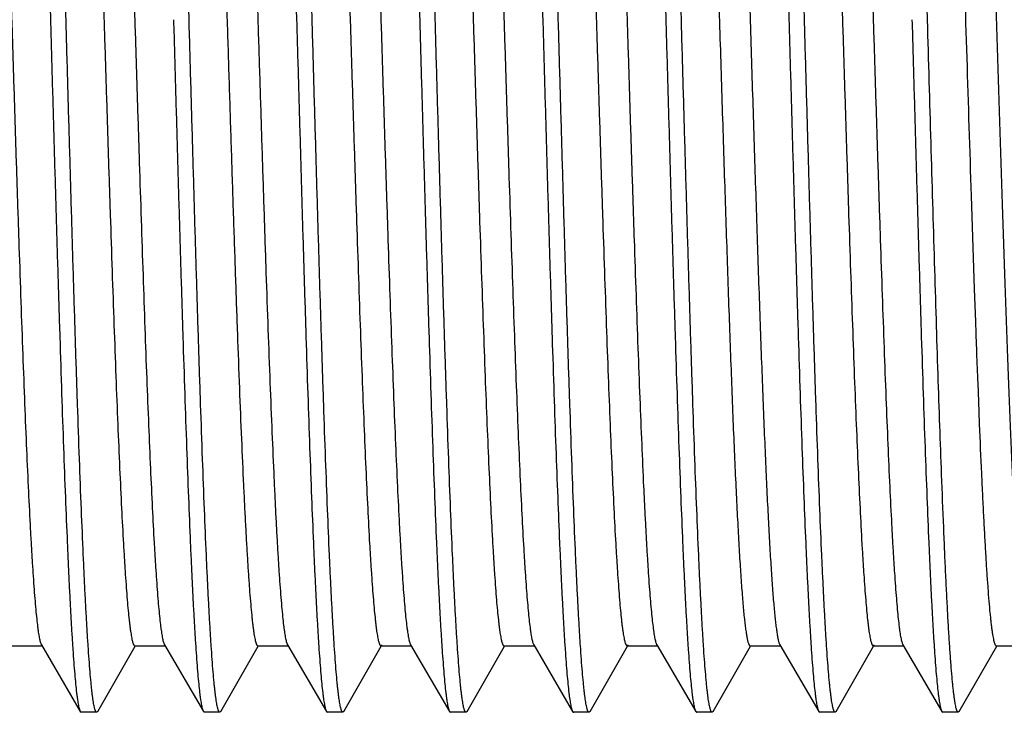
# Model space of a CAD drawing. Units: inches. Extents: x 2.48 to 9.03, y 2.97 to 5.17.
# Drawn here: x 4.03 to 4.43, y 3.79 to 4.07 of the extents above; entities that cross this region are included whole.
import ezdxf

# ---------------------------------------------------------------- set-up
doc = ezdxf.new("R2010")
doc.units = ezdxf.units.IN
doc.header["$LTSCALE"] = 0.605
doc.header["$MEASUREMENT"] = 0
doc.layers.get('0').update_dxf_attribs({"linetype": 'CONTINUOUS'})

msp = doc.modelspace()

# ---------------------------------------------------------------- linework, layer by layer
at = {"color": 6, "linetype": 'Continuous'}
for p, q in [((4.0981, 4.06837), (4.09729, 4.09718)), ((4.14097, 4.09718), (4.14178, 4.06837)), ((4.4158, 3.99676), (4.41707, 3.95893)), ((4.41707, 3.95893), (4.41754, 3.94563)), ((4.41846, 3.92064), (4.41875, 3.91317)), ((4.41875, 3.91317), (4.41911, 3.90422)), ((4.41911, 3.90422), (4.41912, 3.90396)), ((4.02603, 3.81387), (4.03832, 3.81387)), ((4.0381, 3.81424), (4.0539, 3.7872)), ((4.061, 3.78721), (4.07619, 3.81378)), ((4.07603, 3.81387), (4.08832, 3.81387)), ((4.08767, 3.81534), (4.0881, 3.81424)), ((4.0881, 3.81424), (4.1039, 3.7872)), ((4.111, 3.78721), (4.12619, 3.81378)), ((4.12603, 3.81387), (4.13832, 3.81387)), ((4.1381, 3.81424), (4.1539, 3.7872)), ((4.161, 3.78721), (4.17619, 3.81378)), ((4.17603, 3.81387), (4.17647, 3.81425)), ((4.17603, 3.81387), (4.18832, 3.81387)), ((4.1881, 3.81424), (4.2039, 3.7872)), ((4.211, 3.78721), (4.22619, 3.81378)), ((4.22603, 3.81387), (4.23832, 3.81387)), ((4.23784, 3.81484), (4.2381, 3.81424)), ((4.2381, 3.81424), (4.2539, 3.7872)), ((4.261, 3.78721), (4.27619, 3.81378)), ((4.27603, 3.81387), (4.27647, 3.81425)), ((4.27603, 3.81387), (4.28832, 3.81387)), ((4.2881, 3.81424), (4.3039, 3.7872)), ((4.311, 3.78721), (4.32619, 3.81378)), ((4.32603, 3.81387), (4.33832, 3.81387)), ((4.3381, 3.81424), (4.3539, 3.7872)), ((4.361, 3.78721), (4.37619, 3.81378)), ((4.37603, 3.81387), (4.37647, 3.81425)), ((4.37603, 3.81387), (4.38832, 3.81387)), ((4.3881, 3.81424), (4.4039, 3.7872)), ((4.411, 3.78721), (4.42619, 3.81378)), ((4.42603, 3.81387), (4.43832, 3.81387)), ((4.0539, 3.7872), (4.05428, 3.78687)), ((4.0606, 3.78687), (4.05428, 3.78687)), ((4.061, 3.78721), (4.0606, 3.78687)), ((4.1039, 3.7872), (4.10428, 3.78687)), ((4.1106, 3.78687), (4.10428, 3.78687)), ((4.111, 3.78721), (4.1106, 3.78687)), ((4.1539, 3.7872), (4.15428, 3.78687)), ((4.1606, 3.78687), (4.15428, 3.78687)), ((4.161, 3.78721), (4.1606, 3.78687)), ((4.2039, 3.7872), (4.20428, 3.78687)), ((4.2106, 3.78687), (4.20428, 3.78687)), ((4.211, 3.78721), (4.2106, 3.78687)), ((4.2539, 3.7872), (4.25428, 3.78687)), ((4.2606, 3.78687), (4.25428, 3.78687)), ((4.261, 3.78721), (4.2606, 3.78687)), ((4.3039, 3.7872), (4.30428, 3.78687)), ((4.3106, 3.78687), (4.30428, 3.78687)), ((4.311, 3.78721), (4.3106, 3.78687)), ((4.3539, 3.7872), (4.35428, 3.78687)), ((4.3606, 3.78687), (4.35428, 3.78687)), ((4.361, 3.78721), (4.36061, 3.78687)), ((4.4039, 3.7872), (4.40428, 3.78687)), ((4.4106, 3.78687), (4.40428, 3.78687)), ((4.411, 3.78721), (4.4106, 3.78687))]:
    msp.add_line(p, q, dxfattribs=at)
msp.add_arc((13.99591, 4.28709), 9.58446, 182.041715, 182.191186, dxfattribs=at)
for points, start_tangent, end_tangent in [([(4.02928, 4.34987), (4.02938, 4.34985), (4.02948, 4.34979), (4.02957, 4.34968), (4.02967, 4.34953), (4.02977, 4.34934), (4.02987, 4.34911), (4.02996, 4.34883), (4.03006, 4.34851), (4.03026, 4.34775), (4.03045, 4.34682), (4.03065, 4.34573), (4.03084, 4.34446), (4.03104, 4.34303), (4.03123, 4.34143), (4.03143, 4.33967), (4.03162, 4.33775), (4.03202, 4.33341), (4.03241, 4.32844), (4.0328, 4.32284), (4.03319, 4.31663), (4.03358, 4.30982), (4.03397, 4.30243), (4.03436, 4.29447), (4.03475, 4.28597), (4.03553, 4.26742), (4.03631, 4.24695), (4.03709, 4.22476), (4.03787, 4.20106), (4.03866, 4.17609), (4.03944, 4.15009), (4.04022, 4.12329), (4.041, 4.09595), (4.04178, 4.06837)], (1, 0.000057), (0.028258, -0.999601)), ([(4.0481, 4.06837), (4.04735, 4.09508), (4.04659, 4.12158), (4.04583, 4.14759), (4.04508, 4.17287), (4.04432, 4.19721), (4.04356, 4.2204), (4.04281, 4.2422), (4.04205, 4.26244), (4.04129, 4.28092), (4.04091, 4.28945), (4.04054, 4.29748), (4.04016, 4.305), (4.03978, 4.31198), (4.0394, 4.31841), (4.03902, 4.32427), (4.03864, 4.32956), (4.03827, 4.33425), (4.03789, 4.33834), (4.03751, 4.34183), (4.03732, 4.34334), (4.03713, 4.3447), (4.03694, 4.34589), (4.03675, 4.34694), (4.03656, 4.34782), (4.03637, 4.34855), (4.03628, 4.34885), (4.03619, 4.34912), (4.03609, 4.34934), (4.036, 4.34953)], (-0.028258, 0.999601), (-0.496159, 0.868232)), ([(4.1481, 4.06837), (4.14735, 4.09508), (4.14659, 4.12158), (4.14583, 4.14759), (4.14508, 4.17288), (4.14432, 4.19722), (4.14356, 4.2204), (4.14281, 4.24221), (4.14205, 4.26245), (4.14129, 4.28093), (4.14091, 4.28946), (4.14054, 4.29749), (4.14016, 4.305), (4.13978, 4.31198), (4.1394, 4.31841), (4.13902, 4.32427), (4.13864, 4.32956), (4.13827, 4.33425), (4.13789, 4.33835), (4.13751, 4.34183), (4.13732, 4.34334), (4.13713, 4.34469), (4.13694, 4.34589), (4.13675, 4.34694), (4.13656, 4.34782), (4.13637, 4.34855), (4.13628, 4.34885), (4.13619, 4.34912), (4.13609, 4.34934), (4.136, 4.34953)], (-0.028258, 0.999601), (-0.497057, 0.867718)), ([(4.17928, 4.34987), (4.17938, 4.34985), (4.17948, 4.34978), (4.17958, 4.34968), (4.17967, 4.34953), (4.17977, 4.34934), (4.17987, 4.3491), (4.17997, 4.34883), (4.18006, 4.34851), (4.18026, 4.34774), (4.18046, 4.34681), (4.18065, 4.34571), (4.18085, 4.34444), (4.18104, 4.34301), (4.18124, 4.34142), (4.18143, 4.33965), (4.18163, 4.33773), (4.18202, 4.33339), (4.18241, 4.32842), (4.1828, 4.32282), (4.18319, 4.3166), (4.18358, 4.30979), (4.18397, 4.3024), (4.18436, 4.29444), (4.18475, 4.28594), (4.18553, 4.26739), (4.18631, 4.24693), (4.18709, 4.22474), (4.18788, 4.20105), (4.18866, 4.17608), (4.18944, 4.15008), (4.19022, 4.12328), (4.191, 4.09594), (4.19178, 4.06837)], (0.999928, -0.012017), (0.028258, -0.999601)), ([(4.1981, 4.06837), (4.19735, 4.09508), (4.19659, 4.12158), (4.19583, 4.14759), (4.19508, 4.17288), (4.19432, 4.19722), (4.19356, 4.2204), (4.19281, 4.24221), (4.19205, 4.26245), (4.19129, 4.28093), (4.19091, 4.28946), (4.19054, 4.29749), (4.19016, 4.305), (4.18978, 4.31198), (4.1894, 4.31841), (4.18902, 4.32427), (4.18864, 4.32956), (4.18827, 4.33425), (4.18789, 4.33835), (4.18751, 4.34183), (4.18732, 4.34334), (4.18713, 4.34469), (4.18694, 4.34589), (4.18675, 4.34694), (4.18656, 4.34782), (4.18637, 4.34855), (4.18628, 4.34885), (4.18619, 4.34912), (4.18609, 4.34934), (4.186, 4.34953)], (-0.028258, 0.999601), (-0.497015, 0.867742)), ([(4.22928, 4.34987), (4.22938, 4.34985), (4.22948, 4.34978), (4.22958, 4.34968), (4.22967, 4.34953), (4.22977, 4.34934), (4.22987, 4.3491), (4.22997, 4.34883), (4.23006, 4.34851), (4.23026, 4.34775), (4.23045, 4.34682), (4.23065, 4.34572), (4.23084, 4.34445), (4.23104, 4.34302), (4.23124, 4.34142), (4.23143, 4.33966), (4.23163, 4.33773), (4.23202, 4.3334), (4.23241, 4.32842), (4.2328, 4.32282), (4.23319, 4.31661), (4.23358, 4.3098), (4.23397, 4.30241), (4.23436, 4.29445), (4.23475, 4.28595), (4.23553, 4.2674), (4.23631, 4.24694), (4.23709, 4.22475), (4.23787, 4.20106), (4.23866, 4.17609), (4.23944, 4.15008), (4.24022, 4.12328), (4.241, 4.09594), (4.24178, 4.06837)], (0.999963, -0.008594), (0.028258, -0.999601)), ([(4.2481, 4.06837), (4.24735, 4.09508), (4.24659, 4.12158), (4.24583, 4.14759), (4.24508, 4.17288), (4.24432, 4.19722), (4.24356, 4.2204), (4.24281, 4.24221), (4.24205, 4.26244), (4.24129, 4.28093), (4.24091, 4.28946), (4.24054, 4.29749), (4.24016, 4.305), (4.23978, 4.31198), (4.2394, 4.31841), (4.23902, 4.32427), (4.23864, 4.32956), (4.23827, 4.33425), (4.23789, 4.33835), (4.23751, 4.34183), (4.23732, 4.34334), (4.23713, 4.34469), (4.23694, 4.34589), (4.23675, 4.34694), (4.23656, 4.34782), (4.23637, 4.34855), (4.23628, 4.34885), (4.23619, 4.34912), (4.23609, 4.34934), (4.236, 4.34953)], (-0.028258, 0.999601), (-0.497059, 0.867717)), ([(4.27928, 4.34987), (4.27938, 4.34985), (4.27948, 4.34979), (4.27957, 4.34968), (4.27967, 4.34953), (4.27977, 4.34934), (4.27987, 4.34911), (4.27996, 4.34883), (4.28006, 4.34852), (4.28026, 4.34775), (4.28045, 4.34682), (4.28065, 4.34573), (4.28084, 4.34446), (4.28104, 4.34303), (4.28123, 4.34143), (4.28143, 4.33967), (4.28162, 4.33775), (4.28202, 4.33342), (4.28241, 4.32844), (4.2828, 4.32284), (4.28319, 4.31663), (4.28358, 4.30982), (4.28397, 4.30243), (4.28436, 4.29447), (4.28475, 4.28598), (4.28553, 4.26743), (4.28631, 4.24696), (4.28709, 4.22477), (4.28787, 4.20107), (4.28866, 4.1761), (4.28944, 4.15009), (4.29022, 4.12329), (4.291, 4.09594), (4.29178, 4.06837)], (1, 0.00038), (0.028258, -0.999601)), ([(4.3481, 4.06837), (4.34735, 4.09508), (4.34659, 4.12158), (4.34583, 4.14759), (4.34508, 4.17288), (4.34432, 4.19722), (4.34356, 4.2204), (4.34281, 4.2422), (4.34205, 4.26244), (4.34129, 4.28092), (4.34091, 4.28945), (4.34054, 4.29748), (4.34016, 4.305), (4.33978, 4.31198), (4.3394, 4.31841), (4.33902, 4.32427), (4.33864, 4.32955), (4.33827, 4.33425), (4.33789, 4.33834), (4.33751, 4.34183), (4.33732, 4.34334), (4.33713, 4.34469), (4.33694, 4.34589), (4.33675, 4.34694), (4.33656, 4.34782), (4.33637, 4.34855), (4.33628, 4.34885), (4.33619, 4.34912), (4.33609, 4.34934), (4.336, 4.34953)], (-0.028258, 0.999601), (-0.497073, 0.867708)), ([(4.3981, 4.06837), (4.39735, 4.09508), (4.39659, 4.12158), (4.39583, 4.14759), (4.39508, 4.17287), (4.39432, 4.19721), (4.39356, 4.22039), (4.39281, 4.2422), (4.39205, 4.26244), (4.39129, 4.28092), (4.39091, 4.28945), (4.39054, 4.29748), (4.39016, 4.305), (4.38978, 4.31198), (4.3894, 4.3184), (4.38902, 4.32427), (4.38864, 4.32955), (4.38827, 4.33425), (4.38789, 4.33834), (4.38751, 4.34183), (4.38732, 4.34334), (4.38713, 4.34469), (4.38694, 4.34589), (4.38675, 4.34694), (4.38656, 4.34782), (4.38637, 4.34855), (4.38628, 4.34885), (4.38619, 4.34912), (4.38609, 4.34934), (4.386, 4.34953)], (-0.028258, 0.999601), (-0.496138, 0.868244)), ([(4.01353, 4.32287), (4.01363, 4.32285), (4.01372, 4.3228), (4.01382, 4.3227), (4.01391, 4.32257), (4.01401, 4.32241), (4.01411, 4.3222), (4.0142, 4.32196), (4.0143, 4.32169), (4.01449, 4.32102), (4.01468, 4.32021), (4.01487, 4.31925), (4.01507, 4.31814), (4.01526, 4.31689), (4.01545, 4.3155), (4.01564, 4.31396), (4.01583, 4.31228), (4.01622, 4.30849), (4.0166, 4.30414), (4.01699, 4.29925), (4.01737, 4.29382), (4.01775, 4.28786), (4.01814, 4.28139), (4.01891, 4.26698), (4.01967, 4.25072), (4.02044, 4.23277), (4.02121, 4.21328), (4.02198, 4.19245), (4.02275, 4.17047), (4.02351, 4.14753), (4.02428, 4.12386), (4.02505, 4.09967), (4.02582, 4.07518), (4.02659, 4.05064), (4.02735, 4.02626), (4.02812, 4.00227), (4.02889, 3.9789), (4.02966, 3.95636), (4.03043, 3.93486), (4.03119, 3.91461), (4.03196, 3.89578), (4.03273, 3.87856), (4.0335, 3.86311), (4.03388, 3.8561), (4.03427, 3.84957), (4.03465, 3.84356), (4.03503, 3.83806), (4.03542, 3.83311), (4.0358, 3.8287), (4.03618, 3.82485), (4.03657, 3.82157), (4.03676, 3.82014), (4.03695, 3.81886), (4.03714, 3.81772), (4.03734, 3.81673), (4.03753, 3.81589), (4.03772, 3.81519), (4.03791, 3.81464), (4.03801, 3.81442), (4.0381, 3.81424)], (1, 0.000642), (0.504168, -0.863606)), ([(4.05147, 4.32249), (4.05156, 4.3223), (4.05166, 4.32208), (4.05185, 4.32152), (4.05204, 4.32082), (4.05223, 4.31997), (4.05243, 4.31897), (4.05262, 4.31783), (4.05281, 4.31654), (4.053, 4.31511), (4.05339, 4.31181), (4.05377, 4.30795), (4.05415, 4.30354), (4.05454, 4.29857), (4.05492, 4.29307), (4.0553, 4.28705), (4.05569, 4.28052), (4.05607, 4.27349), (4.05684, 4.25803), (4.05761, 4.2408), (4.05837, 4.22197), (4.05914, 4.20171), (4.05991, 4.18021), (4.06068, 4.15767), (4.06145, 4.13431), (4.06221, 4.11032), (4.06298, 4.08595), (4.06375, 4.06142), (4.06452, 4.03694), (4.06528, 4.01277), (4.06605, 3.9891), (4.06682, 3.96618), (4.06759, 3.9442), (4.06835, 3.92338), (4.06912, 3.90391), (4.06989, 3.88597), (4.07066, 3.86972), (4.07142, 3.85532), (4.07181, 3.84886), (4.07219, 3.84291), (4.07258, 3.83748), (4.07296, 3.83258), (4.07334, 3.82824), (4.07373, 3.82445), (4.07392, 3.82277), (4.07411, 3.82124), (4.0743, 3.81984), (4.0745, 3.81859), (4.07469, 3.81749), (4.07488, 3.81653), (4.07507, 3.81572), (4.07526, 3.81505), (4.07536, 3.81478), (4.07546, 3.81454), (4.07555, 3.81433), (4.07565, 3.81417), (4.07574, 3.81404), (4.07584, 3.81395), (4.07593, 3.81389), (4.07603, 3.81387)], (0.496262, -0.868173), (1, -0.000022)), ([(4.06353, 4.32287), (4.06363, 4.32285), (4.06372, 4.3228), (4.06381, 4.32271), (4.06391, 4.32258), (4.064, 4.32242), (4.0641, 4.32223), (4.06419, 4.32199), (4.06429, 4.32173), (4.06447, 4.32108), (4.06466, 4.3203), (4.06485, 4.31937), (4.06504, 4.31831), (4.06523, 4.3171), (4.06542, 4.31575), (4.06561, 4.31427), (4.06579, 4.31264), (4.06617, 4.30898), (4.06655, 4.30479), (4.06693, 4.30006), (4.0673, 4.2948), (4.06768, 4.28904), (4.06806, 4.28279), (4.06881, 4.26885), (4.06957, 4.2531), (4.07032, 4.2357), (4.07108, 4.2168), (4.07183, 4.19656), (4.07258, 4.17517), (4.07334, 4.15282), (4.07409, 4.12971), (4.07485, 4.10605), (4.0756, 4.08205), (4.07636, 4.05793), (4.07711, 4.03391), (4.07787, 4.01019), (4.07862, 3.98699), (4.07938, 3.96453), (4.08013, 3.943), (4.08088, 3.92259), (4.08164, 3.9035), (4.08239, 3.88589), (4.08315, 3.86991), (4.0839, 3.85572), (4.08428, 3.84933), (4.08466, 3.84344), (4.08503, 3.83805), (4.08541, 3.83318), (4.08579, 3.82883), (4.08617, 3.82503), (4.08654, 3.82177), (4.08673, 3.82035), (4.08692, 3.81907), (4.08711, 3.81792), (4.0873, 3.81692), (4.08749, 3.81606), (4.08767, 3.81534)], (0.999997, 0.002366), (0.279631, -0.960108)), ([(4.15147, 4.32249), (4.15156, 4.3223), (4.15166, 4.32208), (4.15185, 4.32152), (4.15204, 4.32082), (4.15223, 4.31997), (4.15243, 4.31897), (4.15262, 4.31783), (4.15281, 4.31654), (4.153, 4.31511), (4.15338, 4.31181), (4.15377, 4.30795), (4.15415, 4.30354), (4.15454, 4.29857), (4.15492, 4.29307), (4.1553, 4.28705), (4.15569, 4.28052), (4.15607, 4.27349), (4.15684, 4.25803), (4.15761, 4.2408), (4.15837, 4.22197), (4.15914, 4.20171), (4.15991, 4.18021), (4.16068, 4.15767), (4.16145, 4.13431), (4.16221, 4.11032), (4.16298, 4.08595), (4.16375, 4.06142), (4.16452, 4.03694), (4.16528, 4.01277), (4.16605, 3.9891), (4.16682, 3.96618), (4.16759, 3.9442), (4.16835, 3.92338), (4.16912, 3.90391), (4.16989, 3.88597), (4.17066, 3.86972), (4.17142, 3.85532), (4.17181, 3.84886), (4.17219, 3.84291), (4.17258, 3.83748), (4.17296, 3.83258), (4.17334, 3.82824), (4.17373, 3.82445), (4.17392, 3.82277), (4.17411, 3.82124), (4.1743, 3.81984), (4.1745, 3.81859), (4.17469, 3.81749), (4.17488, 3.81653), (4.17507, 3.81572), (4.17526, 3.81506), (4.17536, 3.81478), (4.17546, 3.81454), (4.17555, 3.81433), (4.17565, 3.81417), (4.17574, 3.81404), (4.17584, 3.81394), (4.17593, 3.81389), (4.17603, 3.81387)], (0.497172, -0.867652), (0.999998, 0.001976)), ([(4.16353, 4.32287), (4.16363, 4.32285), (4.16372, 4.3228), (4.16382, 4.3227), (4.16391, 4.32257), (4.16401, 4.32241), (4.16411, 4.3222), (4.1642, 4.32196), (4.1643, 4.32169), (4.16449, 4.32102), (4.16468, 4.32021), (4.16487, 4.31925), (4.16507, 4.31814), (4.16526, 4.31689), (4.16545, 4.3155), (4.16564, 4.31396), (4.16583, 4.31228), (4.16622, 4.30849), (4.1666, 4.30414), (4.16699, 4.29925), (4.16737, 4.29381), (4.16775, 4.28786), (4.16814, 4.28139), (4.16891, 4.26698), (4.16967, 4.25072), (4.17044, 4.23277), (4.17121, 4.21328), (4.17198, 4.19245), (4.17275, 4.17047), (4.17351, 4.14753), (4.17428, 4.12385), (4.17505, 4.09967), (4.17582, 4.07518), (4.17659, 4.05064), (4.17735, 4.02626), (4.17812, 4.00227), (4.17889, 3.9789), (4.17966, 3.95636), (4.18043, 3.93486), (4.18119, 3.91461), (4.18196, 3.89578), (4.18273, 3.87857), (4.1835, 3.86311), (4.18388, 3.8561), (4.18426, 3.84957), (4.18465, 3.84356), (4.18503, 3.83806), (4.18542, 3.83311), (4.1858, 3.8287), (4.18618, 3.82485), (4.18657, 3.82157), (4.18676, 3.82014), (4.18695, 3.81886), (4.18714, 3.81772), (4.18734, 3.81673), (4.18753, 3.81589), (4.18772, 3.81519), (4.18791, 3.81464), (4.18801, 3.81442), (4.1881, 3.81424)], (1, -0.0006), (0.503904, -0.86376)), ([(4.20147, 4.32249), (4.20156, 4.3223), (4.20166, 4.32208), (4.20185, 4.32152), (4.20204, 4.32082), (4.20223, 4.31997), (4.20243, 4.31897), (4.20262, 4.31783), (4.20281, 4.31654), (4.203, 4.31511), (4.20338, 4.31181), (4.20377, 4.30795), (4.20415, 4.30354), (4.20454, 4.29857), (4.20492, 4.29307), (4.2053, 4.28705), (4.20569, 4.28052), (4.20607, 4.27349), (4.20684, 4.25803), (4.20761, 4.2408), (4.20837, 4.22197), (4.20914, 4.20171), (4.20991, 4.18021), (4.21068, 4.15767), (4.21145, 4.13431), (4.21221, 4.11032), (4.21298, 4.08595), (4.21375, 4.06142), (4.21452, 4.03694), (4.21528, 4.01277), (4.21605, 3.9891), (4.21682, 3.96618), (4.21759, 3.9442), (4.21835, 3.92338), (4.21912, 3.90391), (4.21989, 3.88597), (4.22066, 3.86972), (4.22142, 3.85532), (4.22181, 3.84886), (4.22219, 3.84291), (4.22258, 3.83748), (4.22296, 3.83258), (4.22334, 3.82824), (4.22373, 3.82445), (4.22392, 3.82277), (4.22411, 3.82124), (4.2243, 3.81984), (4.2245, 3.81859), (4.22469, 3.81749), (4.22488, 3.81653), (4.22507, 3.81572), (4.22526, 3.81505), (4.22536, 3.81478), (4.22546, 3.81454), (4.22555, 3.81433), (4.22565, 3.81417), (4.22574, 3.81404), (4.22584, 3.81395), (4.22593, 3.81389), (4.22603, 3.81387)], (0.496622, -0.867967), (0.999999, 0.00119)), ([(4.21353, 4.32287), (4.21363, 4.32285), (4.21372, 4.3228), (4.21382, 4.32271), (4.21391, 4.32258), (4.21401, 4.32242), (4.2141, 4.32222), (4.2142, 4.32198), (4.21429, 4.32171), (4.21448, 4.32106), (4.21467, 4.32027), (4.21486, 4.31933), (4.21505, 4.31825), (4.21524, 4.31702), (4.21543, 4.31566), (4.21562, 4.31415), (4.21581, 4.31251), (4.21619, 4.3088), (4.21657, 4.30455), (4.21695, 4.29976), (4.21733, 4.29444), (4.21771, 4.2886), (4.21809, 4.28227), (4.21885, 4.26815), (4.21961, 4.25222), (4.22037, 4.23461), (4.22113, 4.21549), (4.22189, 4.19503), (4.22265, 4.17341), (4.2234, 4.15084), (4.22416, 4.12752), (4.22492, 4.10367), (4.22568, 4.07949), (4.22644, 4.0552), (4.2272, 4.03104), (4.22796, 4.00722), (4.22872, 3.98396), (4.22948, 3.96146), (4.23024, 3.93994), (4.231, 3.91958), (4.23176, 3.90058), (4.23252, 3.88311), (4.23328, 3.86733), (4.23404, 3.85337), (4.23442, 3.84712), (4.2348, 3.84137), (4.23518, 3.83614), (4.23556, 3.83144), (4.23594, 3.82727), (4.23632, 3.82366), (4.2367, 3.82061), (4.23689, 3.81929), (4.23708, 3.81811), (4.23727, 3.81708), (4.23746, 3.81619), (4.23765, 3.81544), (4.23784, 3.81484)], (0.999997, 0.002513), (0.337322, -0.941389)), ([(4.25147, 4.32249), (4.25156, 4.3223), (4.25166, 4.32208), (4.25185, 4.32152), (4.25204, 4.32082), (4.25223, 4.31997), (4.25243, 4.31897), (4.25262, 4.31783), (4.25281, 4.31654), (4.253, 4.31511), (4.25339, 4.31181), (4.25377, 4.30795), (4.25415, 4.30354), (4.25454, 4.29857), (4.25492, 4.29307), (4.2553, 4.28705), (4.25569, 4.28052), (4.25607, 4.27349), (4.25646, 4.26599), (4.25684, 4.25803), (4.25761, 4.2408), (4.25837, 4.22197), (4.25914, 4.20171), (4.25991, 4.18021), (4.26068, 4.15767), (4.26145, 4.13431), (4.26221, 4.11032), (4.26298, 4.08595), (4.26375, 4.06142), (4.26452, 4.03694), (4.26528, 4.01277), (4.26605, 3.9891), (4.26682, 3.96618), (4.26759, 3.9442), (4.26835, 3.92338), (4.26912, 3.90391), (4.26989, 3.88597), (4.27066, 3.86972), (4.27142, 3.85532), (4.27181, 3.84886), (4.27219, 3.84291), (4.27258, 3.83748), (4.27296, 3.83258), (4.27334, 3.82824), (4.27373, 3.82446), (4.27392, 3.82278), (4.27411, 3.82124), (4.2743, 3.81984), (4.2745, 3.81859), (4.27469, 3.81749), (4.27488, 3.81653), (4.27507, 3.81572), (4.27526, 3.81505), (4.27536, 3.81478), (4.27546, 3.81454), (4.27555, 3.81433), (4.27565, 3.81417), (4.27574, 3.81404), (4.27584, 3.81395), (4.27593, 3.81389), (4.27603, 3.81387)], (0.496224, -0.868195), (0.999997, -0.002297)), ([(4.26353, 4.32287), (4.26363, 4.32285), (4.26372, 4.3228), (4.26382, 4.3227), (4.26391, 4.32257), (4.26401, 4.32241), (4.26411, 4.3222), (4.2642, 4.32196), (4.2643, 4.32169), (4.26449, 4.32102), (4.26468, 4.32021), (4.26487, 4.31925), (4.26507, 4.31815), (4.26526, 4.3169), (4.26545, 4.3155), (4.26564, 4.31396), (4.26583, 4.31228), (4.26622, 4.30849), (4.2666, 4.30414), (4.26699, 4.29925), (4.26737, 4.29381), (4.26775, 4.28786), (4.26814, 4.28139), (4.26891, 4.26698), (4.26967, 4.25072), (4.27044, 4.23277), (4.27121, 4.21328), (4.27198, 4.19245), (4.27275, 4.17046), (4.27351, 4.14753), (4.27428, 4.12385), (4.27505, 4.09967), (4.27582, 4.07518), (4.27659, 4.05064), (4.27735, 4.02626), (4.27812, 4.00227), (4.27889, 3.9789), (4.27966, 3.95636), (4.28043, 3.93486), (4.28119, 3.91461), (4.28196, 3.89578), (4.28273, 3.87857), (4.28311, 3.87061), (4.2835, 3.86311), (4.28388, 3.85609), (4.28427, 3.84957), (4.28465, 3.84356), (4.28503, 3.83806), (4.28542, 3.83311), (4.2858, 3.8287), (4.28618, 3.82485), (4.28657, 3.82157), (4.28676, 3.82014), (4.28695, 3.81886), (4.28714, 3.81772), (4.28734, 3.81673), (4.28753, 3.81589), (4.28772, 3.81519), (4.28791, 3.81464), (4.28801, 3.81442), (4.2881, 3.81424)], (0.999999, -0.001289), (0.504528, -0.863396)), ([(4.35147, 4.32249), (4.35156, 4.3223), (4.35166, 4.32208), (4.35185, 4.32152), (4.35204, 4.32082), (4.35223, 4.31997), (4.35243, 4.31897), (4.35262, 4.31783), (4.35281, 4.31654), (4.353, 4.31511), (4.35338, 4.31182), (4.35377, 4.30795), (4.35415, 4.30354), (4.35454, 4.29857), (4.35492, 4.29307), (4.3553, 4.28705), (4.35569, 4.28052), (4.35607, 4.27349), (4.35684, 4.25803), (4.35761, 4.2408), (4.35837, 4.22197), (4.35914, 4.20171), (4.35991, 4.18021), (4.36068, 4.15767), (4.36145, 4.13431), (4.36221, 4.11032), (4.36298, 4.08595), (4.36375, 4.06142), (4.36452, 4.03694), (4.36528, 4.01277), (4.36605, 3.9891), (4.36682, 3.96618), (4.36759, 3.9442), (4.36835, 3.92338), (4.36912, 3.90391), (4.36989, 3.88597), (4.37066, 3.86972), (4.37142, 3.85532), (4.37181, 3.84886), (4.37219, 3.84291), (4.37258, 3.83748), (4.37296, 3.83258), (4.37334, 3.82824), (4.37373, 3.82445), (4.37392, 3.82277), (4.37411, 3.82124), (4.3743, 3.81984), (4.3745, 3.81859), (4.37469, 3.81749), (4.37488, 3.81653), (4.37507, 3.81572), (4.37526, 3.81505), (4.37536, 3.81478), (4.37546, 3.81454), (4.37555, 3.81433), (4.37565, 3.81417), (4.37574, 3.81404), (4.37584, 3.81395), (4.37593, 3.81389), (4.37603, 3.81387)], (0.497044, -0.867726), (0.999998, 0.002138)), ([(4.36353, 4.32287), (4.36363, 4.32285), (4.36372, 4.3228), (4.36382, 4.3227), (4.36391, 4.32257), (4.36401, 4.32241), (4.36411, 4.3222), (4.3642, 4.32196), (4.3643, 4.32169), (4.36449, 4.32102), (4.36468, 4.32021), (4.36487, 4.31925), (4.36507, 4.31814), (4.36526, 4.31689), (4.36545, 4.3155), (4.36564, 4.31396), (4.36583, 4.31228), (4.36622, 4.30849), (4.3666, 4.30414), (4.36699, 4.29925), (4.36737, 4.29382), (4.36775, 4.28786), (4.36814, 4.28139), (4.36891, 4.26698), (4.36967, 4.25072), (4.37044, 4.23277), (4.37121, 4.21328), (4.37198, 4.19245), (4.37275, 4.17047), (4.37351, 4.14753), (4.37428, 4.12386), (4.37505, 4.09967), (4.37582, 4.07518), (4.37659, 4.05064), (4.37735, 4.02626), (4.37812, 4.00227), (4.37889, 3.9789), (4.37966, 3.95636), (4.38043, 3.93486), (4.38119, 3.91461), (4.38196, 3.89578), (4.38273, 3.87856), (4.3835, 3.86311), (4.38388, 3.8561), (4.38426, 3.84957), (4.38465, 3.84356), (4.38503, 3.83806), (4.38542, 3.83311), (4.3858, 3.8287), (4.38618, 3.82485), (4.38657, 3.82157), (4.38676, 3.82014), (4.38695, 3.81886), (4.38714, 3.81772), (4.38734, 3.81673), (4.38753, 3.81589), (4.38772, 3.81519), (4.38791, 3.81464), (4.38801, 3.81442), (4.3881, 3.81424)], (0.999998, 0.001932), (0.504719, -0.863284)), ([(4.2981, 4.06837), (4.29653, 4.12363), (4.29574, 4.15059), (4.29496, 4.17674), (4.29417, 4.20184), (4.29339, 4.22564), (4.2926, 4.24791), (4.29181, 4.26841)], (-0.028258, 0.999601), (-0.040146, 0.999194)), ([(4.33549, 4.26841), (4.33628, 4.24791), (4.33706, 4.22564), (4.33785, 4.20184), (4.33864, 4.17674), (4.33942, 4.15059), (4.34021, 4.12363), (4.34178, 4.06837)], (0.040146, -0.999194), (0.028258, -0.999601)), ([(4.30724, 4.24922), (4.30783, 4.23554), (4.30842, 4.22093), (4.30959, 4.18931), (4.31076, 4.15507), (4.31194, 4.11895), (4.31311, 4.08173), (4.31429, 4.04421), (4.31546, 4.00722), (4.31664, 3.97156), (4.31722, 3.95447), (4.31781, 3.93801), (4.3184, 3.92225), (4.31898, 3.90728), (4.31957, 3.8932), (4.32016, 3.88006), (4.32075, 3.86796), (4.32133, 3.85694), (4.32192, 3.84707), (4.32251, 3.83841), (4.3228, 3.83454), (4.32309, 3.831), (4.32339, 3.82777), (4.32368, 3.82488), (4.32398, 3.82231), (4.32427, 3.82008), (4.32442, 3.81909), (4.32456, 3.81819), (4.32471, 3.81737), (4.32486, 3.81664), (4.325, 3.81599), (4.32515, 3.81543), (4.3253, 3.81495), (4.32544, 3.81456), (4.32559, 3.81426), (4.32566, 3.81414), (4.32574, 3.81404), (4.32581, 3.81397), (4.32588, 3.81391), (4.32596, 3.81388), (4.32603, 3.81387)], (0.044397, -0.999014), (1, 0.00029)), ([(4.31974, 4.24922), (4.32031, 4.23586), (4.32089, 4.22161), (4.32204, 4.19081), (4.32318, 4.15747), (4.32433, 4.12228), (4.32548, 4.08598), (4.32663, 4.0493), (4.32778, 4.01303), (4.32892, 3.9779), (4.33007, 3.94465), (4.33064, 3.92895), (4.33122, 3.91397), (4.33179, 3.89979), (4.33237, 3.88649), (4.33294, 3.87414), (4.33351, 3.8628), (4.33409, 3.85252), (4.33466, 3.84337), (4.33524, 3.83538), (4.33552, 3.83184), (4.33581, 3.82861), (4.3361, 3.82569), (4.33638, 3.82308), (4.33667, 3.8208), (4.33696, 3.81883), (4.33724, 3.81719), (4.33739, 3.81649), (4.33753, 3.81588), (4.33767, 3.81535), (4.33782, 3.81489), (4.33796, 3.81452), (4.3381, 3.81424)], (0.044397, -0.999014), (0.50386, -0.863785)), ([(4.42082, 4.22348), (4.4219, 4.19473), (4.42298, 4.16367), (4.42406, 4.13084), (4.42514, 4.09687), (4.42622, 4.06237), (4.4273, 4.02799), (4.42838, 3.99434), (4.42946, 3.96206), (4.43054, 3.93174), (4.43108, 3.91749), (4.43162, 3.90393), (4.43216, 3.89113), (4.4327, 3.87915), (4.43324, 3.86804), (4.43378, 3.85785), (4.43432, 3.84863), (4.43486, 3.84043), (4.4354, 3.83328), (4.43567, 3.8301), (4.43594, 3.8272), (4.43621, 3.82458), (4.43648, 3.82225), (4.43675, 3.82019), (4.43702, 3.81842), (4.43729, 3.81694), (4.43743, 3.81631), (4.43756, 3.81575), (4.4377, 3.81526), (4.43783, 3.81485), (4.43797, 3.8145), (4.4381, 3.81424)], (0.039406, -0.999223), (0.504776, -0.86325)), ([(4.40867, 4.21425), (4.40956, 4.19004), (4.41046, 4.1643), (4.41135, 4.13737), (4.41224, 4.10957), (4.41402, 4.05278), (4.4158, 3.99676)], (0.03813, -0.999273), (0.032567, -0.99947)), ([(4.11272, 4.09442), (4.11355, 4.06786), (4.11438, 4.04128), (4.11521, 4.01501), (4.11604, 3.98933), (4.11688, 3.96451), (4.11771, 3.94082), (4.11854, 3.91852), (4.11937, 3.89787), (4.12021, 3.87908), (4.12062, 3.87044), (4.12104, 3.86235), (4.12145, 3.85482), (4.12187, 3.84788), (4.12229, 3.84154), (4.1227, 3.83582), (4.12312, 3.83073), (4.12353, 3.8263), (4.12374, 3.82433), (4.12395, 3.82252), (4.12416, 3.82089), (4.12437, 3.81942), (4.12457, 3.81812), (4.12478, 3.817), (4.12499, 3.81604), (4.1252, 3.81526), (4.1253, 3.81494), (4.12541, 3.81465), (4.12551, 3.81442), (4.12561, 3.81422), (4.12572, 3.81407), (4.12582, 3.81396), (4.12593, 3.81389), (4.12603, 3.81387)], (0.031418, -0.999506), (0.999997, -0.002545)), ([(4.12522, 4.09442), (4.12602, 4.06871), (4.12683, 4.04298), (4.12763, 4.01751), (4.12844, 3.99257), (4.12924, 3.96841), (4.13005, 3.94527), (4.13085, 3.92338), (4.13166, 3.90299), (4.13247, 3.88429), (4.13287, 3.87563), (4.13327, 3.86747), (4.13367, 3.85982), (4.13408, 3.85271), (4.13448, 3.84615), (4.13488, 3.84016), (4.13529, 3.83475), (4.13569, 3.82994), (4.13609, 3.82574), (4.13649, 3.82217), (4.13669, 3.82061), (4.1369, 3.81922), (4.1371, 3.81799), (4.1373, 3.81691), (4.1375, 3.816), (4.1377, 3.81525), (4.1378, 3.81494), (4.1379, 3.81466), (4.138, 3.81443), (4.1381, 3.81424)], (0.031418, -0.999506), (0.504256, -0.863554)), ([(4.04178, 4.06837), (4.04254, 4.04165), (4.0433, 4.01513), (4.04405, 3.9891), (4.04481, 3.9638), (4.04557, 3.93944), (4.04632, 3.91625), (4.04708, 3.89443), (4.04784, 3.8742), (4.0486, 3.85571), (4.04897, 3.84718), (4.04935, 3.83915), (4.04973, 3.83164), (4.05011, 3.82466), (4.05049, 3.81824), (4.05087, 3.81238), (4.05125, 3.8071), (4.05162, 3.80241), (4.052, 3.79833), (4.05238, 3.79485), (4.05257, 3.79335), (4.05276, 3.792), (4.05295, 3.7908), (4.05314, 3.78977), (4.05333, 3.78889), (4.05352, 3.78817), (4.05361, 3.78787), (4.05371, 3.7876), (4.0538, 3.78738), (4.0539, 3.7872)], (0.028258, -0.999601), (0.504808, -0.863231)), ([(4.0606, 3.78687), (4.0605, 3.78689), (4.06041, 3.78696), (4.06031, 3.78706), (4.06021, 3.78721), (4.06011, 3.7874), (4.06002, 3.78764), (4.05992, 3.78791), (4.05982, 3.78823), (4.05963, 3.78899), (4.05943, 3.78993), (4.05923, 3.79102), (4.05904, 3.79229), (4.05884, 3.79372), (4.05865, 3.79532), (4.05845, 3.79708), (4.05826, 3.799), (4.05787, 3.80334), (4.05748, 3.80831), (4.05709, 3.81391), (4.0567, 3.82013), (4.05631, 3.82694), (4.05591, 3.83433), (4.05552, 3.84229), (4.05513, 3.85078), (4.05435, 3.86933), (4.05357, 3.8898), (4.05279, 3.91199), (4.05201, 3.93568), (4.05123, 3.96065), (4.05045, 3.98666), (4.04967, 4.01346), (4.04888, 4.0408), (4.0481, 4.06837)], (-0.999973, 0.007339), (-0.028258, 0.999601)), ([(4.09178, 4.06837), (4.09254, 4.04164), (4.0933, 4.01513), (4.09405, 3.9891), (4.09481, 3.9638), (4.09557, 3.93944), (4.09632, 3.91625), (4.09708, 3.89443), (4.09784, 3.87419), (4.0986, 3.85571), (4.09897, 3.84718), (4.09935, 3.83915), (4.09973, 3.83164), (4.10011, 3.82466), (4.10049, 3.81824), (4.10087, 3.81238), (4.10125, 3.8071), (4.10162, 3.80241), (4.102, 3.79833), (4.10238, 3.79485), (4.10257, 3.79335), (4.10276, 3.792), (4.10295, 3.7908), (4.10314, 3.78977), (4.10333, 3.78889), (4.10352, 3.78817), (4.10361, 3.78787), (4.10371, 3.7876), (4.1038, 3.78738), (4.1039, 3.7872)], (0.028258, -0.999601), (0.504762, -0.863258)), ([(4.1106, 3.78687), (4.1105, 3.78689), (4.11041, 3.78696), (4.11031, 3.78707), (4.11021, 3.78721), (4.11011, 3.78741), (4.11002, 3.78764), (4.10992, 3.78792), (4.10982, 3.78823), (4.10962, 3.789), (4.10943, 3.78993), (4.10923, 3.79103), (4.10904, 3.79229), (4.10884, 3.79373), (4.10865, 3.79532), (4.10845, 3.79709), (4.10826, 3.79901), (4.10787, 3.80335), (4.10748, 3.80832), (4.10709, 3.81392), (4.1067, 3.82013), (4.1063, 3.82694), (4.10591, 3.83434), (4.10552, 3.84229), (4.10513, 3.85079), (4.10435, 3.86934), (4.10357, 3.88981), (4.10279, 3.912), (4.10201, 3.93569), (4.10123, 3.96066), (4.10045, 3.98666), (4.09967, 4.01346), (4.09888, 4.0408), (4.0981, 4.06837)], (-0.999949, 0.01014), (-0.028258, 0.999601)), ([(4.14178, 4.06837), (4.14254, 4.04164), (4.1433, 4.01513), (4.14405, 3.9891), (4.14481, 3.9638), (4.14557, 3.93944), (4.14632, 3.91625), (4.14708, 3.89443), (4.14784, 3.87419), (4.1486, 3.85571), (4.14897, 3.84718), (4.14935, 3.83915), (4.14973, 3.83164), (4.15011, 3.82466), (4.15049, 3.81824), (4.15087, 3.81238), (4.15125, 3.8071), (4.15162, 3.80241), (4.152, 3.79833), (4.15238, 3.79485), (4.15257, 3.79335), (4.15276, 3.792), (4.15295, 3.7908), (4.15314, 3.78977), (4.15333, 3.78889), (4.15352, 3.78817), (4.15361, 3.78787), (4.15371, 3.7876), (4.1538, 3.78738), (4.1539, 3.7872)], (0.028258, -0.999601), (0.504776, -0.86325)), ([(4.1606, 3.78687), (4.16051, 3.78689), (4.16041, 3.78696), (4.16031, 3.78706), (4.16021, 3.78721), (4.16011, 3.7874), (4.16002, 3.78763), (4.15992, 3.78791), (4.15982, 3.78823), (4.15963, 3.78899), (4.15943, 3.78992), (4.15924, 3.79102), (4.15904, 3.79228), (4.15885, 3.79371), (4.15865, 3.79531), (4.15845, 3.79707), (4.15826, 3.79899), (4.15787, 3.80333), (4.15748, 3.8083), (4.15709, 3.8139), (4.1567, 3.82011), (4.15631, 3.82692), (4.15592, 3.83431), (4.15552, 3.84227), (4.15513, 3.85077), (4.15435, 3.86932), (4.15357, 3.88979), (4.15279, 3.91198), (4.15201, 3.93567), (4.15123, 3.96064), (4.15045, 3.98665), (4.14967, 4.01345), (4.14888, 4.04079), (4.1481, 4.06837)], (-1, 0.000219), (-0.028258, 0.999601)), ([(4.19178, 4.06837), (4.19254, 4.04164), (4.1933, 4.01513), (4.19405, 3.9891), (4.19481, 3.9638), (4.19557, 3.93944), (4.19632, 3.91625), (4.19708, 3.89444), (4.19784, 3.87419), (4.1986, 3.85571), (4.19897, 3.84718), (4.19935, 3.83915), (4.19973, 3.83164), (4.20011, 3.82466), (4.20049, 3.81824), (4.20087, 3.81238), (4.20125, 3.8071), (4.20162, 3.80241), (4.202, 3.79833), (4.20238, 3.79485), (4.20257, 3.79335), (4.20276, 3.792), (4.20295, 3.7908), (4.20314, 3.78977), (4.20333, 3.78889), (4.20352, 3.78817), (4.20361, 3.78787), (4.20371, 3.78761), (4.2038, 3.78738), (4.2039, 3.7872)], (0.028258, -0.999601), (0.503869, -0.86378)), ([(4.2106, 3.78687), (4.21051, 3.78689), (4.21041, 3.78696), (4.21031, 3.78706), (4.21021, 3.78721), (4.21011, 3.7874), (4.21002, 3.78763), (4.20992, 3.78791), (4.20982, 3.78823), (4.20963, 3.78899), (4.20943, 3.78992), (4.20924, 3.79102), (4.20904, 3.79228), (4.20885, 3.79371), (4.20865, 3.79531), (4.20845, 3.79707), (4.20826, 3.79899), (4.20787, 3.80333), (4.20748, 3.8083), (4.20709, 3.8139), (4.2067, 3.82011), (4.20631, 3.82692), (4.20592, 3.83431), (4.20552, 3.84227), (4.20513, 3.85077), (4.20435, 3.86932), (4.20357, 3.88979), (4.20279, 3.91198), (4.20201, 3.93568), (4.20123, 3.96065), (4.20045, 3.98666), (4.19967, 4.01345), (4.19888, 4.04079), (4.1981, 4.06837)], (-1, -0.00004), (-0.028258, 0.999601)), ([(4.24178, 4.06837), (4.24254, 4.04164), (4.2433, 4.01513), (4.24405, 3.9891), (4.24481, 3.9638), (4.24557, 3.93945), (4.24632, 3.91626), (4.24708, 3.89444), (4.24784, 3.8742), (4.2486, 3.85572), (4.24897, 3.84719), (4.24935, 3.83915), (4.24973, 3.83164), (4.25011, 3.82467), (4.25049, 3.81824), (4.25087, 3.81238), (4.25125, 3.8071), (4.25162, 3.80242), (4.252, 3.79833), (4.25238, 3.79485), (4.25257, 3.79335), (4.25276, 3.792), (4.25295, 3.7908), (4.25314, 3.78977), (4.25333, 3.78889), (4.25352, 3.78817), (4.25361, 3.78787), (4.25371, 3.78761), (4.2538, 3.78738), (4.2539, 3.7872)], (0.028258, -0.999601), (0.503887, -0.863769)), ([(4.2606, 3.78687), (4.26051, 3.78689), (4.26041, 3.78696), (4.26031, 3.78706), (4.26021, 3.78721), (4.26011, 3.7874), (4.26002, 3.78763), (4.25992, 3.78791), (4.25982, 3.78823), (4.25963, 3.78899), (4.25943, 3.78992), (4.25924, 3.79101), (4.25904, 3.79228), (4.25885, 3.79371), (4.25865, 3.79531), (4.25845, 3.79707), (4.25826, 3.79899), (4.25787, 3.80333), (4.25748, 3.8083), (4.25709, 3.8139), (4.2567, 3.82011), (4.25631, 3.82692), (4.25592, 3.83432), (4.25552, 3.84227), (4.25513, 3.85077), (4.25435, 3.86932), (4.25357, 3.88979), (4.25279, 3.91198), (4.25201, 3.93568), (4.25123, 3.96065), (4.25045, 3.98665), (4.24967, 4.01345), (4.24888, 4.04079), (4.2481, 4.06837)], (-1, 0.000004), (-0.028258, 0.999601)), ([(4.29178, 4.06837), (4.29254, 4.04164), (4.2933, 4.01513), (4.29405, 3.9891), (4.29481, 3.9638), (4.29557, 3.93945), (4.29632, 3.91626), (4.29708, 3.89444), (4.29784, 3.8742), (4.2986, 3.85572), (4.29897, 3.84719), (4.29935, 3.83916), (4.29973, 3.83164), (4.30011, 3.82467), (4.30049, 3.81824), (4.30087, 3.81238), (4.30125, 3.8071), (4.30162, 3.80242), (4.302, 3.79833), (4.30238, 3.79485), (4.30257, 3.79335), (4.30276, 3.792), (4.30295, 3.7908), (4.30314, 3.78977), (4.30333, 3.78889), (4.30352, 3.78817), (4.30361, 3.78787), (4.30371, 3.78761), (4.3038, 3.78738), (4.3039, 3.7872)], (0.028258, -0.999601), (0.503852, -0.86379)), ([(4.3106, 3.78687), (4.31051, 3.78689), (4.31041, 3.78696), (4.31031, 3.78706), (4.31021, 3.78721), (4.31011, 3.7874), (4.31002, 3.78763), (4.30992, 3.78791), (4.30982, 3.78823), (4.30963, 3.78899), (4.30943, 3.78992), (4.30924, 3.79101), (4.30904, 3.79228), (4.30885, 3.79371), (4.30865, 3.79531), (4.30845, 3.79707), (4.30826, 3.79899), (4.30787, 3.80333), (4.30748, 3.8083), (4.30709, 3.8139), (4.3067, 3.82011), (4.30631, 3.82692), (4.30592, 3.83431), (4.30552, 3.84227), (4.30513, 3.85077), (4.30435, 3.86932), (4.30357, 3.88979), (4.30279, 3.91198), (4.30201, 3.93568), (4.30123, 3.96065), (4.30045, 3.98665), (4.29967, 4.01345), (4.29888, 4.04079), (4.2981, 4.06837)], (-1, -0.000207), (-0.028258, 0.999601)), ([(4.34178, 4.06837), (4.34254, 4.04164), (4.3433, 4.01513), (4.34405, 3.9891), (4.34481, 3.9638), (4.34557, 3.93945), (4.34632, 3.91626), (4.34708, 3.89444), (4.34784, 3.8742), (4.3486, 3.85572), (4.34897, 3.84719), (4.34935, 3.83916), (4.34973, 3.83164), (4.35011, 3.82467), (4.35049, 3.81824), (4.35087, 3.81238), (4.35125, 3.8071), (4.35162, 3.80242), (4.352, 3.79833), (4.35238, 3.79485), (4.35257, 3.79335), (4.35276, 3.792), (4.35295, 3.7908), (4.35314, 3.78977), (4.35333, 3.78889), (4.35352, 3.78817), (4.35361, 3.78787), (4.35371, 3.78761), (4.3538, 3.78738), (4.3539, 3.7872)], (0.028258, -0.999601), (0.503857, -0.863787)), ([(4.36061, 3.78687), (4.36051, 3.78689), (4.36041, 3.78695), (4.36031, 3.78706), (4.36021, 3.78721), (4.36012, 3.7874), (4.36002, 3.78763), (4.35992, 3.7879), (4.35982, 3.78822), (4.35963, 3.78898), (4.35943, 3.78991), (4.35924, 3.791), (4.35904, 3.79227), (4.35885, 3.7937), (4.35865, 3.79529), (4.35846, 3.79705), (4.35826, 3.79897), (4.35787, 3.8033), (4.35748, 3.80828), (4.35709, 3.81387), (4.3567, 3.82008), (4.35631, 3.82689), (4.35592, 3.83429), (4.35553, 3.84224), (4.35514, 3.85074), (4.35435, 3.86929), (4.35357, 3.88976), (4.35279, 3.91195), (4.35201, 3.93565), (4.35123, 3.96062), (4.35045, 3.98664), (4.34967, 4.01345), (4.34888, 4.04079), (4.3481, 4.06837)], (-0.999938, -0.011177), (-0.028258, 0.999601)), ([(4.39178, 4.06837), (4.39254, 4.04165), (4.3933, 4.01513), (4.39405, 3.9891), (4.39481, 3.9638), (4.39557, 3.93945), (4.39632, 3.91626), (4.39708, 3.89444), (4.39784, 3.8742), (4.3986, 3.85572), (4.39897, 3.84719), (4.39935, 3.83916), (4.39973, 3.83164), (4.40011, 3.82467), (4.40049, 3.81824), (4.40087, 3.81238), (4.40125, 3.8071), (4.40162, 3.80242), (4.402, 3.79833), (4.40238, 3.79486), (4.40257, 3.79335), (4.40276, 3.792), (4.40295, 3.79081), (4.40314, 3.78977), (4.40333, 3.78889), (4.40352, 3.78817), (4.40361, 3.78787), (4.40371, 3.7876), (4.4038, 3.78738), (4.4039, 3.7872)], (0.028258, -0.999601), (0.504821, -0.863224)), ([(4.4038, 3.88355), (4.40309, 3.90327), (4.40238, 3.92432), (4.40167, 3.94652), (4.40095, 3.9697), (4.39953, 4.01824), (4.3981, 4.06837)], (-0.037454, 0.999298), (-0.028258, 0.999601)), ([(4.41912, 3.90396), (4.41998, 3.88388), (4.42042, 3.87464), (4.42085, 3.86597), (4.42128, 3.8579), (4.42171, 3.85045), (4.42214, 3.84364), (4.42258, 3.83749), (4.42301, 3.83202), (4.42344, 3.82725), (4.42366, 3.82513), (4.42387, 3.82319), (4.42409, 3.82143), (4.4243, 3.81985), (4.42452, 3.81845), (4.42474, 3.81724), (4.42495, 3.81621), (4.42517, 3.81537), (4.42527, 3.81502), (4.42538, 3.81471), (4.42549, 3.81446), (4.4256, 3.81425), (4.42571, 3.81408), (4.42581, 3.81397), (4.42592, 3.8139), (4.42603, 3.81387)], (0.040929, -0.999162), (0.999999, -0.001453)), ([(4.4106, 3.78687), (4.41055, 3.78688), (4.4105, 3.7869), (4.41039, 3.78697), (4.41029, 3.7871), (4.41018, 3.78727), (4.41007, 3.7875), (4.40997, 3.78777), (4.40986, 3.7881), (4.40975, 3.78847), (4.40954, 3.78937), (4.40933, 3.79047), (4.40912, 3.79177), (4.4089, 3.79326), (4.40869, 3.79495), (4.40848, 3.79684), (4.40827, 3.79892), (4.40805, 3.80119), (4.40763, 3.80631), (4.4072, 3.81217), (4.40678, 3.81876), (4.40635, 3.82607), (4.40593, 3.83406), (4.4055, 3.84273), (4.40508, 3.85203), (4.40465, 3.86196), (4.4038, 3.88355)], (-0.999978, -0.006589), (-0.037454, 0.999298)), ([(4.20428, 3.78687), (4.20432, 3.78688), (4.20434, 3.78688)], (1, -0.000219), (0.968022, 0.250867)), ([(4.25428, 3.78687), (4.25432, 3.78688), (4.25434, 3.78688)], (1, 0.000039), (0.968074, 0.250664)), ([(4.30428, 3.78687), (4.30432, 3.78688), (4.30434, 3.78688)], (1, -0.000003), (0.968119, 0.25049)), ([(4.35428, 3.78687), (4.35432, 3.78688), (4.35434, 3.78688)], (1, 0.000206), (0.968071, 0.250678))]:
    msp.add_spline(points, degree=3, dxfattribs=dict(at, start_tangent=start_tangent, end_tangent=end_tangent))

doc.saveas('drawing.dxf')
